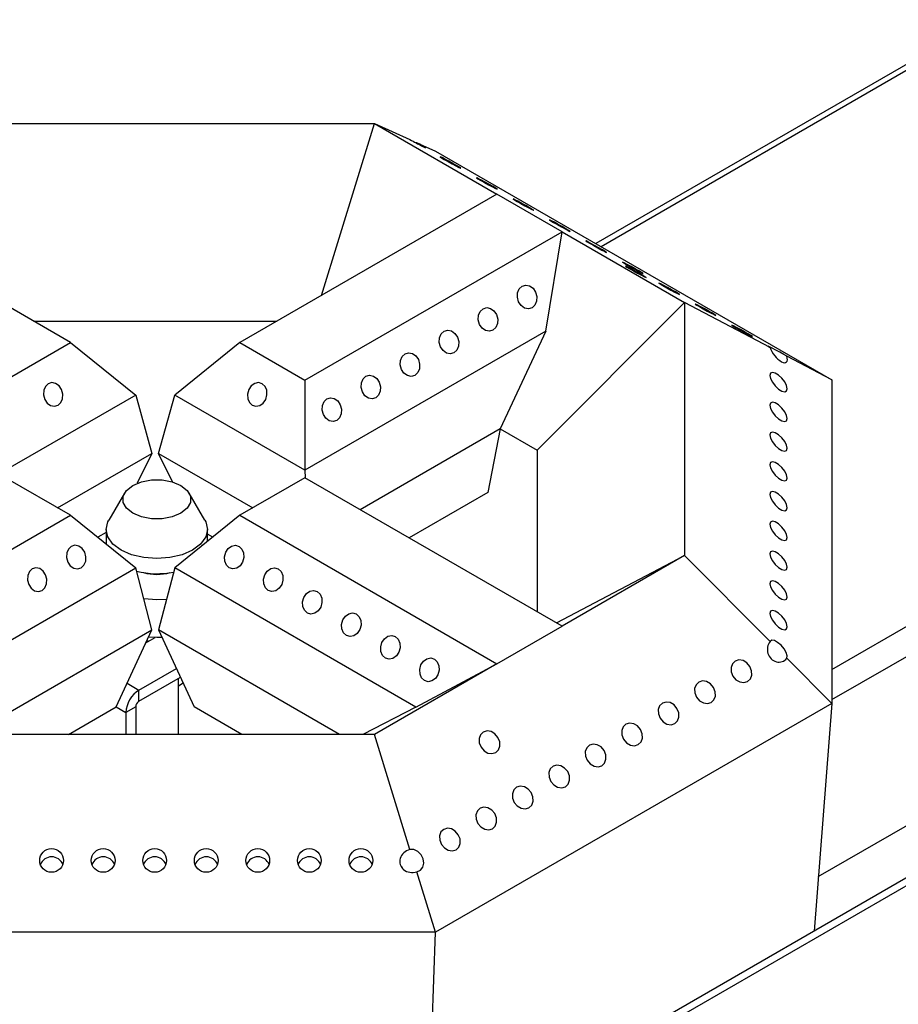
# Paper-space layout '图纸1(2)' of a CAD drawing. Units: millimetres. Extents: x -22352 to 23357, y 0 to 27747.
# Drawn here: x -14220 to -13902, y 22926 to 23283 of the extents above; entities that cross this region are included whole.
import ezdxf

# ---------------------------------------------------------------- set-up
doc = ezdxf.new("R2010")
doc.units = ezdxf.units.MM
doc.linetypes.add('SLD-实线', pattern=[0])

psp = doc.layouts.new('图纸1(2)')

# ---------------------------------------------------------------- linework, layer by layer
at = {"color": 7, "linetype": 'SLD-实线', "lineweight": 30, "ltscale": 50}
for p, q in [((-12988.92, 23497.37), (-14161.49, 22820.47)), ((-13713.25, 23373.91), (-14011.41, 23201.78)), ((-13930.82, 22972.55), (-13415.32, 23270.13)), ((-14250.32, 23245.32), (-14091.54, 23245.32)), ((-14110.76, 23183.02), (-14091.54, 23245.32)), ((-14091.54, 23245.32), (-14047.18, 23219.72)), ((-14091.54, 23245.32), (-14078.69, 23239.48)), ((-14076.18, 23238.35), (-14076.62, 23238.33)), ((-14076.18, 23238.35), (-14069.45, 23235.28)), ((-14069.45, 23235.28), (-13925.93, 23152.43)), ((-14201.57, 23165.97), (-14294.67, 23219.72)), ((-14047.18, 23219.72), (-14140.29, 23165.97)), ((-14023.61, 23206.11), (-14047.18, 23219.72)), ((-14047.18, 23219.72), (-14047.18, 23219.72)), ((-14116.72, 23152.36), (-14023.61, 23206.11)), ((-14029.43, 23170.1), (-14023.61, 23206.11)), ((-14023.61, 23206.11), (-14023.61, 23206.11)), ((-14023.61, 23206.11), (-13979.26, 23180.51)), ((-14023.61, 23206.11), (-14023.61, 23206.11)), ((-14023.61, 23206.11), (-14023.61, 23206.11)), ((-13979.26, 23180.51), (-14032.59, 23126.93)), ((-13979.26, 23180.51), (-13979.26, 23088.84)), ((-13948.24, 23164.18), (-13979.26, 23180.51)), ((-14214.97, 23173.71), (-14126.89, 23173.71)), ((-14029.43, 23170.1), (-14116.72, 23119.71)), ((-14029.43, 23170.1), (-14046.01, 23134.67)), ((-14225.14, 23152.36), (-14201.57, 23165.97)), ((-14201.57, 23165.97), (-14178, 23146.92)), ((-14140.29, 23165.97), (-14163.86, 23146.92)), ((-14140.29, 23165.97), (-14116.72, 23152.36)), ((-13925.93, 23152.43), (-13942.19, 23160.99)), ((-14116.72, 23152.36), (-14116.72, 23119.71)), ((-13925.93, 23152.43), (-13925.93, 23035.26)), ((-14178, 23146.92), (-14225.14, 23119.71)), ((-14178, 23146.92), (-14172.11, 23125.83)), ((-14169.75, 23125.83), (-14163.86, 23146.92)), ((-14116.72, 23119.71), (-14163.86, 23146.92)), ((-14046.01, 23134.67), (-14096.68, 23105.42)), ((-14046.01, 23134.67), (-14050.42, 23111.7)), ((-14046.01, 23134.67), (-14032.59, 23126.93)), ((-14206.28, 23106.1), (-14172.11, 23125.83)), ((-14172.11, 23125.83), (-14177.4, 23115)), ((-14169.75, 23125.83), (-14135.58, 23106.1)), ((-14164.7, 23115.49), (-14169.75, 23125.83)), ((-14032.59, 23126.93), (-14032.59, 23068.42)), ((-14116.72, 23119.71), (-14116.59, 23116.91)), ((-14201.57, 23103.38), (-14225.14, 23116.99)), ((-14116.72, 23116.99), (-14140.29, 23103.38)), ((-14023.61, 23063.24), (-14116.72, 23116.99)), ((-14182.04, 23111.42), (-14187.72, 23101.64)), ((-14152.96, 23101.64), (-14158.65, 23111.42)), ((-14050.42, 23111.7), (-14078.99, 23095.21)), ((-14294.67, 23049.63), (-14201.57, 23103.38)), ((-14201.57, 23103.38), (-14178, 23084.33)), ((-14140.29, 23103.38), (-14163.86, 23084.33)), ((-14140.29, 23103.38), (-14047.18, 23049.63)), ((-14188.68, 23097.2), (-14191.74, 23095.44)), ((-14188.68, 23098.27), (-14188.68, 23092.96)), ((-14152.01, 23093.9), (-14152.01, 23098.27)), ((-14150.11, 23095.44), (-14152.01, 23096.53)), ((-14025.66, 23064.42), (-13979.26, 23088.84)), ((-13979.26, 23088.84), (-14023.61, 23063.24)), ((-13979.26, 23088.84), (-13948.24, 23057.68)), ((-14265.29, 23033.94), (-14178, 23084.33)), ((-14172.11, 23061.87), (-14178, 23084.33)), ((-14163.86, 23084.33), (-14169.75, 23061.87)), ((-14076.57, 23033.94), (-14163.86, 23084.33)), ((-14237.66, 23024.03), (-14172.11, 23061.87)), ((-14185.07, 23033.97), (-14172.11, 23061.87)), ((-14104.19, 23024.03), (-14169.75, 23061.87)), ((-14169.75, 23061.87), (-14156.79, 23033.97)), ((-14047.18, 23049.63), (-14023.61, 23063.24)), ((-14047.18, 23049.63), (-14023.61, 23063.24)), ((-14023.61, 23063.24), (-14023.61, 23063.24)), ((-14023.61, 23063.24), (-14023.61, 23063.24)), ((-14174.27, 23057.22), (-14170.99, 23059.11)), ((-14047.18, 23049.63), (-14091.54, 23024.03)), ((-14076.57, 23033.94), (-14047.18, 23049.63)), ((-14047.18, 23049.63), (-14047.18, 23049.63)), ((-14047.18, 23049.63), (-14047.18, 23049.63)), ((-14047.18, 23049.63), (-14047.18, 23049.63)), ((-13942.19, 23051.6), (-13925.93, 23035.26)), ((-14176.82, 23040.1), (-14163.27, 23047.92)), ((-14176.82, 23036.02), (-14161.77, 23044.7)), ((-14162.51, 23024.03), (-14162.51, 23044.28)), ((-14160.77, 23042.55), (-14162.51, 23041.54)), ((-14176.82, 23036.02), (-14176.82, 23040.1)), ((-13925.93, 23035.26), (-14069.45, 22952.41)), ((-13925.93, 23035.26), (-13932.36, 22952.74)), ((-14202.3, 23024.03), (-14185.07, 23033.97)), ((-14178, 23033.97), (-14181.53, 23031.93)), ((-14181.53, 23031.93), (-14181.53, 23024.03)), ((-14178, 23033.97), (-14178, 23024.03)), ((-14139.56, 23024.03), (-14156.79, 23033.97)), ((-14076.57, 23033.94), (-14095.77, 23024.03)), ((-14091.54, 23024.03), (-14250.32, 23024.03)), ((-14078.69, 22982.38), (-14091.54, 23024.03)), ((-14069.45, 22952.41), (-14076.18, 22974.25)), ((-14069.45, 22952.41), (-14272.41, 22952.41)), ((-14072.11, 22872.06), (-14069.45, 22952.41))]:
    psp.add_line(p, q, dxfattribs=at)
at = {"color": 8, "linetype": 'SLD-实线', "lineweight": 30, "ltscale": 50}
for p, q in [((-12986.48, 23495.97), (-14159.05, 22819.06)), ((-13713.08, 23371.75), (-14009.46, 23200.66)), ((-13925.93, 23036.61), (-13518.31, 23271.93)), ((-13925.93, 23047.5), (-13537.16, 23271.93)), ((-14181.08, 23042.56), (-14176.82, 23040.1)), ((-14185.07, 23033.97), (-14181.53, 23031.93))]:
    psp.add_line(p, q, dxfattribs=at)
at = {"color": 7, "linetype": 'SLD-实线', "lineweight": 30, "ltscale": 50, "flags": 128}
for points in [[(-14061.77, 23230.04), (-14063.12, 23230.8), (-14064.6, 23231.62), (-14065.99, 23232.37), (-14067.07, 23232.93), (-14067.7, 23233.23), (-14067.76, 23233.21), (-14067.25, 23232.89), (-14066.25, 23232.29), (-14064.9, 23231.53), (-14063.42, 23230.71), (-14062.03, 23229.96), (-14060.95, 23229.4), (-14060.32, 23229.1), (-14060.26, 23229.12), (-14060.77, 23229.44), (-14061.77, 23230.04)], [(-14048.58, 23222.42), (-14049.92, 23223.18), (-14051.4, 23224), (-14052.79, 23224.75), (-14053.87, 23225.31), (-14054.5, 23225.61), (-14054.56, 23225.59), (-14054.05, 23225.27), (-14053.05, 23224.67), (-14051.7, 23223.91), (-14050.22, 23223.09), (-14048.84, 23222.34), (-14047.75, 23221.78), (-14047.12, 23221.48), (-14047.06, 23221.5), (-14047.57, 23221.82), (-14048.58, 23222.42)], [(-14035.38, 23214.8), (-14036.72, 23215.56), (-14038.2, 23216.38), (-14039.59, 23217.13), (-14040.68, 23217.69), (-14041.3, 23217.99), (-14041.36, 23217.97), (-14040.85, 23217.65), (-14039.85, 23217.05), (-14038.5, 23216.29), (-14037.03, 23215.47), (-14035.64, 23214.72), (-14034.55, 23214.16), (-14033.92, 23213.86), (-14033.86, 23213.88), (-14034.37, 23214.2), (-14035.38, 23214.8)], [(-14022.18, 23207.18), (-14023.52, 23207.94), (-14025, 23208.76), (-14026.39, 23209.51), (-14027.48, 23210.07), (-14028.1, 23210.37), (-14028.16, 23210.36), (-14027.65, 23210.03), (-14026.65, 23209.44), (-14025.3, 23208.67), (-14023.83, 23207.85), (-14022.44, 23207.1), (-14021.35, 23206.54), (-14020.73, 23206.24), (-14020.66, 23206.26), (-14021.17, 23206.59), (-14022.18, 23207.18)], [(-14008.98, 23199.56), (-14010.32, 23200.32), (-14011.8, 23201.14), (-14013.19, 23201.89), (-14014.28, 23202.45), (-14014.9, 23202.75), (-14014.96, 23202.74), (-14014.45, 23202.41), (-14013.45, 23201.82), (-14012.11, 23201.05), (-14010.63, 23200.23), (-14009.24, 23199.48), (-14008.15, 23198.92), (-14007.53, 23198.62), (-14007.47, 23198.64), (-14007.97, 23198.97), (-14008.98, 23199.56)], [(-13995.78, 23191.94), (-13997.12, 23192.7), (-13998.6, 23193.52), (-13999.99, 23194.27), (-14001.08, 23194.83), (-14001.7, 23195.13), (-14001.76, 23195.12), (-14001.25, 23194.79), (-14000.25, 23194.2), (-13998.91, 23193.43), (-13997.43, 23192.61), (-13996.04, 23191.86), (-13994.95, 23191.3), (-13994.33, 23191), (-13994.27, 23191.02), (-13994.78, 23191.35), (-13995.78, 23191.94)], [(-13994.62, 23190.4), (-13995.96, 23191.16), (-13997.44, 23191.98), (-13998.83, 23192.73), (-13999.91, 23193.3), (-14000.54, 23193.59), (-14000.6, 23193.58), (-14000.09, 23193.25), (-13999.09, 23192.66), (-13997.74, 23191.89), (-13996.26, 23191.08), (-13994.88, 23190.33), (-13993.79, 23189.76), (-13993.16, 23189.46), (-13993.1, 23189.48), (-13993.61, 23189.81), (-13994.62, 23190.4)], [(-14038.04, 23186.39), (-14036.74, 23186.77), (-14035.36, 23186.49), (-14034.11, 23185.61), (-14033.2, 23184.25), (-14032.75, 23182.62), (-14032.84, 23180.97), (-14033.45, 23179.55), (-14034.48, 23178.57), (-14035.79, 23178.19), (-14037.17, 23178.47), (-14038.41, 23179.35), (-14039.33, 23180.71), (-14039.78, 23182.34), (-14039.69, 23183.99), (-14039.08, 23185.41), (-14038.04, 23186.39)], [(-13982.58, 23184.32), (-13983.92, 23185.08), (-13985.4, 23185.9), (-13986.79, 23186.65), (-13987.88, 23187.22), (-13988.5, 23187.51), (-13988.56, 23187.5), (-13988.05, 23187.17), (-13987.05, 23186.58), (-13985.71, 23185.81), (-13984.23, 23184.99), (-13982.84, 23184.24), (-13981.75, 23183.68), (-13981.13, 23183.38), (-13981.07, 23183.4), (-13981.58, 23183.73), (-13982.58, 23184.32)], [(-14052.19, 23178.22), (-14050.88, 23178.6), (-14049.5, 23178.33), (-14048.26, 23177.45), (-14047.34, 23176.08), (-14046.89, 23174.45), (-14046.98, 23172.8), (-14047.59, 23171.38), (-14048.62, 23170.41), (-14049.93, 23170.03), (-14051.31, 23170.3), (-14052.55, 23171.19), (-14053.47, 23172.55), (-14053.92, 23174.18), (-14053.83, 23175.83), (-14053.22, 23177.25), (-14052.19, 23178.22)], [(-13969.38, 23176.7), (-13970.72, 23177.46), (-13972.2, 23178.28), (-13973.59, 23179.03), (-13974.68, 23179.6), (-13975.3, 23179.89), (-13975.36, 23179.88), (-13974.85, 23179.55), (-13973.85, 23178.96), (-13972.51, 23178.19), (-13971.03, 23177.37), (-13969.64, 23176.62), (-13968.55, 23176.06), (-13967.93, 23175.76), (-13967.87, 23175.78), (-13968.38, 23176.11), (-13969.38, 23176.7)], [(-13956.18, 23169.08), (-13957.52, 23169.84), (-13959, 23170.66), (-13960.39, 23171.41), (-13961.48, 23171.98), (-13962.1, 23172.27), (-13962.16, 23172.26), (-13961.65, 23171.93), (-13960.65, 23171.34), (-13959.31, 23170.57), (-13957.83, 23169.75), (-13956.44, 23169), (-13955.35, 23168.44), (-13954.73, 23168.14), (-13954.67, 23168.16), (-13955.18, 23168.49), (-13956.18, 23169.08)], [(-14066.33, 23170.06), (-14065.02, 23170.44), (-14063.64, 23170.17), (-14062.4, 23169.28), (-14061.48, 23167.92), (-14061.04, 23166.29), (-14061.12, 23164.64), (-14061.73, 23163.22), (-14062.77, 23162.24), (-14064.07, 23161.86), (-14065.45, 23162.14), (-14066.7, 23163.02), (-14067.61, 23164.38), (-14068.06, 23166.01), (-14067.97, 23167.66), (-14067.37, 23169.08), (-14066.33, 23170.06)], [(-13942.19, 23160.99), (-13943.3, 23161.64), (-13944.69, 23162.43), (-13946.17, 23163.24), (-13947.5, 23163.95), (-13948.49, 23164.46), (-13948.97, 23164.68), (-13948.89, 23164.58), (-13948.24, 23164.18)], [(-14080.47, 23161.89), (-14079.16, 23162.27), (-14077.78, 23162), (-14076.54, 23161.12), (-14075.63, 23159.76), (-14075.18, 23158.13), (-14075.26, 23156.48), (-14075.87, 23155.05), (-14076.91, 23154.08), (-14078.22, 23153.7), (-14079.6, 23153.97), (-14080.84, 23154.86), (-14081.75, 23156.22), (-14082.2, 23157.85), (-14082.12, 23159.5), (-14081.51, 23160.92), (-14080.47, 23161.89)], [(-14094.61, 23153.73), (-14093.3, 23154.11), (-14091.92, 23153.84), (-14090.68, 23152.95), (-14089.77, 23151.59), (-14089.32, 23149.96), (-14089.41, 23148.31), (-14090.01, 23146.89), (-14091.05, 23145.92), (-14092.36, 23145.54), (-14093.74, 23145.81), (-14094.98, 23146.69), (-14095.9, 23148.05), (-14096.34, 23149.68), (-14096.26, 23151.34), (-14095.65, 23152.76), (-14094.61, 23153.73)], [(-13942.05, 23149.21), (-13942.3, 23150.35), (-13942.98, 23151.68), (-13944.01, 23153.01), (-13945.22, 23154.13), (-13946.43, 23154.86), (-13947.45, 23155.11), (-13948.14, 23154.82), (-13948.38, 23154.05), (-13948.14, 23152.9), (-13947.45, 23151.57), (-13946.43, 23150.24), (-13945.22, 23149.12), (-13944.01, 23148.39), (-13942.98, 23148.15), (-13942.3, 23148.43), (-13942.05, 23149.21)], [(-14209.66, 23151.05), (-14210.69, 23150.08), (-14211.3, 23148.66), (-14211.39, 23147.01), (-14210.94, 23145.38), (-14210.02, 23144.02), (-14208.78, 23143.13), (-14207.4, 23142.86), (-14206.09, 23143.24), (-14205.06, 23144.21), (-14204.45, 23145.63), (-14204.36, 23147.28), (-14204.81, 23148.91), (-14205.72, 23150.28), (-14206.97, 23151.16), (-14208.35, 23151.43), (-14209.66, 23151.05)], [(-14132.2, 23151.05), (-14133.51, 23151.43), (-14134.89, 23151.16), (-14136.13, 23150.28), (-14137.05, 23148.91), (-14137.49, 23147.28), (-14137.41, 23145.63), (-14136.8, 23144.21), (-14135.76, 23143.24), (-14134.45, 23142.86), (-14133.07, 23143.13), (-14131.83, 23144.02), (-14130.92, 23145.38), (-14130.47, 23147.01), (-14130.56, 23148.66), (-14131.16, 23150.08), (-14132.2, 23151.05)], [(-14108.75, 23145.57), (-14107.45, 23145.95), (-14106.07, 23145.67), (-14104.82, 23144.79), (-14103.91, 23143.43), (-14103.46, 23141.8), (-14103.55, 23140.15), (-14104.16, 23138.73), (-14105.19, 23137.75), (-14106.5, 23137.37), (-14107.88, 23137.65), (-14109.12, 23138.53), (-14110.04, 23139.89), (-14110.49, 23141.52), (-14110.4, 23143.17), (-14109.79, 23144.59), (-14108.75, 23145.57)], [(-13942.05, 23138.43), (-13942.3, 23139.57), (-13942.98, 23140.91), (-13944.01, 23142.24), (-13945.22, 23143.35), (-13946.43, 23144.09), (-13947.45, 23144.33), (-13948.14, 23144.04), (-13948.38, 23143.27), (-13948.14, 23142.13), (-13947.45, 23140.79), (-13946.43, 23139.47), (-13945.22, 23138.35), (-13944.01, 23137.61), (-13942.98, 23137.37), (-13942.3, 23137.66), (-13942.05, 23138.43)], [(-13942.05, 23127.65), (-13942.3, 23128.8), (-13942.98, 23130.13), (-13944.01, 23131.46), (-13945.22, 23132.58), (-13946.43, 23133.31), (-13947.45, 23133.55), (-13948.14, 23133.27), (-13948.38, 23132.49), (-13948.14, 23131.35), (-13947.45, 23130.02), (-13946.43, 23128.69), (-13945.22, 23127.57), (-13944.01, 23126.84), (-13942.98, 23126.59), (-13942.3, 23126.88), (-13942.05, 23127.65)], [(-13942.05, 23116.88), (-13942.3, 23118.02), (-13942.98, 23119.36), (-13944.01, 23120.68), (-13945.22, 23121.8), (-13946.43, 23122.54), (-13947.45, 23122.78), (-13948.14, 23122.49), (-13948.38, 23121.72), (-13948.14, 23120.58), (-13947.45, 23119.24), (-13946.43, 23117.91), (-13945.22, 23116.8), (-13944.01, 23116.06), (-13942.98, 23115.82), (-13942.3, 23116.11), (-13942.05, 23116.88)], [(-14161.62, 23114.19), (-14159.35, 23112.39), (-14158.16, 23110.27), (-14158.16, 23108.04), (-14159.35, 23105.92), (-14161.62, 23104.12), (-14164.74, 23102.81), (-14168.41, 23102.12), (-14172.27, 23102.12), (-14175.94, 23102.81), (-14179.06, 23104.12), (-14181.33, 23105.92), (-14182.53, 23108.04), (-14182.53, 23110.27), (-14181.33, 23112.39), (-14179.06, 23114.19), (-14175.94, 23115.5), (-14172.27, 23116.19), (-14168.41, 23116.19), (-14164.74, 23115.5), (-14161.62, 23114.19)], [(-13942.05, 23106.1), (-13942.3, 23107.24), (-13942.98, 23108.58), (-13944.01, 23109.91), (-13945.22, 23111.02), (-13946.43, 23111.76), (-13947.45, 23112), (-13948.14, 23111.72), (-13948.38, 23110.94), (-13948.14, 23109.8), (-13947.45, 23108.46), (-13946.43, 23107.14), (-13945.22, 23106.02), (-13944.01, 23105.29), (-13942.98, 23105.04), (-13942.3, 23105.33), (-13942.05, 23106.1)], [(-14152.96, 23101.64), (-14152.64, 23101.01), (-14152.01, 23098.27), (-14152.64, 23095.53), (-14154.47, 23092.98), (-14157.38, 23090.79), (-14161.18, 23089.1), (-14165.6, 23088.05), (-14170.34, 23087.69), (-14175.09, 23088.05), (-14179.51, 23089.1), (-14183.31, 23090.79), (-14186.22, 23092.98), (-14188.05, 23095.53), (-14188.68, 23098.27), (-14188.05, 23101.01), (-14187.72, 23101.64)], [(-13942.05, 23095.33), (-13942.3, 23096.47), (-13942.98, 23097.8), (-13944.01, 23099.13), (-13945.22, 23100.25), (-13946.43, 23100.98), (-13947.45, 23101.23), (-13948.14, 23100.94), (-13948.38, 23100.17), (-13948.14, 23099.02), (-13947.45, 23097.69), (-13946.43, 23096.36), (-13945.22, 23095.24), (-13944.01, 23094.51), (-13942.98, 23094.27), (-13942.3, 23094.55), (-13942.05, 23095.33)], [(-14201.31, 23092.14), (-14202.34, 23091.16), (-14202.95, 23089.74), (-14203.04, 23088.09), (-14202.59, 23086.46), (-14201.68, 23085.1), (-14200.43, 23084.22), (-14199.05, 23083.94), (-14197.75, 23084.32), (-14196.71, 23085.3), (-14196.1, 23086.72), (-14196.01, 23088.37), (-14196.46, 23090), (-14197.38, 23091.36), (-14198.62, 23092.24), (-14200, 23092.52), (-14201.31, 23092.14)], [(-14140.55, 23092.14), (-14139.51, 23091.16), (-14138.9, 23089.74), (-14138.82, 23088.09), (-14139.27, 23086.46), (-14140.18, 23085.1), (-14141.42, 23084.22), (-14142.8, 23083.94), (-14144.11, 23084.32), (-14145.15, 23085.3), (-14145.76, 23086.72), (-14145.84, 23088.37), (-14145.39, 23090), (-14144.48, 23091.36), (-14143.24, 23092.24), (-14141.86, 23092.52), (-14140.55, 23092.14)], [(-13942.05, 23084.55), (-13942.3, 23085.69), (-13942.98, 23087.03), (-13944.01, 23088.36), (-13945.22, 23089.47), (-13946.43, 23090.21), (-13947.45, 23090.45), (-13948.14, 23090.16), (-13948.38, 23089.39), (-13948.14, 23088.25), (-13947.45, 23086.91), (-13946.43, 23085.59), (-13945.22, 23084.47), (-13944.01, 23083.73), (-13942.98, 23083.49), (-13942.3, 23083.78), (-13942.05, 23084.55)], [(-14215.45, 23083.97), (-14216.49, 23083), (-14217.09, 23081.58), (-14217.18, 23079.93), (-14216.73, 23078.3), (-14215.82, 23076.94), (-14214.58, 23076.05), (-14213.2, 23075.78), (-14211.89, 23076.16), (-14210.85, 23077.13), (-14210.24, 23078.55), (-14210.16, 23080.2), (-14210.6, 23081.83), (-14211.52, 23083.2), (-14212.76, 23084.08), (-14214.14, 23084.35), (-14215.45, 23083.97)], [(-14126.41, 23083.97), (-14125.37, 23083), (-14124.76, 23081.58), (-14124.67, 23079.93), (-14125.12, 23078.3), (-14126.04, 23076.94), (-14127.28, 23076.05), (-14128.66, 23075.78), (-14129.97, 23076.16), (-14131.01, 23077.13), (-14131.61, 23078.55), (-14131.7, 23080.2), (-14131.25, 23081.83), (-14130.34, 23083.2), (-14129.09, 23084.08), (-14127.71, 23084.35), (-14126.41, 23083.97)], [(-13942.05, 23073.77), (-13942.3, 23074.92), (-13942.98, 23076.25), (-13944.01, 23077.58), (-13945.22, 23078.7), (-13946.43, 23079.43), (-13947.45, 23079.67), (-13948.14, 23079.39), (-13948.38, 23078.61), (-13948.14, 23077.47), (-13947.45, 23076.14), (-13946.43, 23074.81), (-13945.22, 23073.69), (-13944.01, 23072.96), (-13942.98, 23072.71), (-13942.3, 23073), (-13942.05, 23073.77)], [(-14112.26, 23075.81), (-14111.23, 23074.83), (-14110.62, 23073.41), (-14110.53, 23071.76), (-14110.98, 23070.13), (-14111.9, 23068.77), (-14113.14, 23067.89), (-14114.52, 23067.61), (-14115.83, 23067.99), (-14116.86, 23068.97), (-14117.47, 23070.39), (-14117.56, 23072.04), (-14117.11, 23073.67), (-14116.19, 23075.03), (-14114.95, 23075.92), (-14113.57, 23076.19), (-14112.26, 23075.81)], [(-14166.85, 23072.91), (-14170.34, 23072.72), (-14175.04, 23073.07)], [(-14098.12, 23067.65), (-14097.08, 23066.67), (-14096.48, 23065.25), (-14096.39, 23063.6), (-14096.84, 23061.97), (-14097.75, 23060.61), (-14099, 23059.72), (-14100.38, 23059.45), (-14101.68, 23059.83), (-14102.72, 23060.8), (-14103.33, 23062.23), (-14103.42, 23063.88), (-14102.97, 23065.51), (-14102.05, 23066.87), (-14100.81, 23067.75), (-14099.43, 23068.02), (-14098.12, 23067.65)], [(-13942.05, 23063), (-13942.3, 23064.14), (-13942.98, 23065.48), (-13944.01, 23066.8), (-13945.22, 23067.92), (-13946.43, 23068.66), (-13947.45, 23068.9), (-13948.14, 23068.61), (-13948.38, 23067.84), (-13948.14, 23066.7), (-13947.45, 23065.36), (-13946.43, 23064.03), (-13945.22, 23062.92), (-13944.01, 23062.18), (-13942.98, 23061.94), (-13942.3, 23062.23), (-13942.05, 23063)], [(-14173.36, 23057.74), (-14173.67, 23057.79), (-14173.98, 23057.85)], [(-14168.49, 23059.16), (-14170.34, 23059.11), (-14173.33, 23059.25)], [(-14083.98, 23059.48), (-14082.94, 23058.51), (-14082.33, 23057.09), (-14082.25, 23055.43), (-14082.7, 23053.8), (-14083.61, 23052.44), (-14084.85, 23051.56), (-14086.23, 23051.29), (-14087.54, 23051.67), (-14088.58, 23052.64), (-14089.19, 23054.06), (-14089.27, 23055.71), (-14088.82, 23057.34), (-14087.91, 23058.7), (-14086.67, 23059.59), (-14085.29, 23059.86), (-14083.98, 23059.48)], [(-13942.19, 23051.6), (-13942.07, 23052.48), (-13942.43, 23053.69), (-13943.21, 23055.04), (-13944.3, 23056.34), (-13945.53, 23057.37), (-13946.71, 23057.99), (-13947.66, 23058.1), (-13948.24, 23057.68)], [(-14069.84, 23051.32), (-14068.8, 23050.34), (-14068.19, 23048.92), (-14068.11, 23047.27), (-14068.55, 23045.64), (-14069.47, 23044.28), (-14070.71, 23043.4), (-14072.09, 23043.12), (-14073.4, 23043.5), (-14074.44, 23044.48), (-14075.04, 23045.9), (-14075.13, 23047.55), (-14074.68, 23049.18), (-14073.77, 23050.54), (-14072.53, 23051.42), (-14071.15, 23051.7), (-14069.84, 23051.32)], [(-13956.41, 23043.18), (-13955.4, 23044.14), (-13954.89, 23045.52), (-13954.95, 23047.11), (-13955.58, 23048.66), (-13956.67, 23049.95), (-13958.05, 23050.77), (-13959.53, 23051), (-13960.88, 23050.6), (-13961.88, 23049.64), (-13962.39, 23048.27), (-13962.33, 23046.68), (-13961.71, 23045.12), (-13960.62, 23043.84), (-13959.23, 23043.02), (-13957.75, 23042.79), (-13956.41, 23043.18)], [(-13969.6, 23035.56), (-13968.6, 23036.52), (-13968.09, 23037.9), (-13968.15, 23039.49), (-13968.78, 23041.04), (-13969.86, 23042.33), (-13971.25, 23043.15), (-13972.73, 23043.38), (-13974.08, 23042.98), (-13975.08, 23042.02), (-13975.59, 23040.65), (-13975.53, 23039.06), (-13974.9, 23037.5), (-13973.82, 23036.22), (-13972.43, 23035.4), (-13970.95, 23035.17), (-13969.6, 23035.56)], [(-13982.8, 23027.94), (-13981.8, 23028.9), (-13981.29, 23030.28), (-13981.35, 23031.87), (-13981.98, 23033.42), (-13983.06, 23034.71), (-13984.45, 23035.53), (-13985.93, 23035.76), (-13987.27, 23035.36), (-13988.28, 23034.4), (-13988.79, 23033.03), (-13988.73, 23031.44), (-13988.1, 23029.88), (-13987.02, 23028.6), (-13985.63, 23027.78), (-13984.15, 23027.55), (-13982.8, 23027.94)], [(-13996, 23020.32), (-13995, 23021.28), (-13994.49, 23022.66), (-13994.55, 23024.25), (-13995.17, 23025.8), (-13996.26, 23027.09), (-13997.65, 23027.91), (-13999.13, 23028.14), (-14000.47, 23027.74), (-14001.48, 23026.78), (-14001.99, 23025.41), (-14001.93, 23023.82), (-14001.3, 23022.26), (-14000.21, 23020.98), (-13998.82, 23020.16), (-13997.35, 23019.93), (-13996, 23020.32)], [(-14047.64, 23017.44), (-14046.64, 23018.4), (-14046.13, 23019.78), (-14046.19, 23021.37), (-14046.81, 23022.92), (-14047.9, 23024.21), (-14049.29, 23025.03), (-14050.77, 23025.26), (-14052.11, 23024.86), (-14053.11, 23023.9), (-14053.62, 23022.53), (-14053.56, 23020.94), (-14052.94, 23019.38), (-14051.85, 23018.1), (-14050.46, 23017.28), (-14048.98, 23017.05), (-14047.64, 23017.44)], [(-14009.2, 23012.7), (-14008.2, 23013.66), (-14007.69, 23015.04), (-14007.75, 23016.63), (-14008.37, 23018.18), (-14009.46, 23019.47), (-14010.85, 23020.29), (-14012.33, 23020.52), (-14013.67, 23020.12), (-14014.68, 23019.16), (-14015.19, 23017.79), (-14015.12, 23016.2), (-14014.5, 23014.64), (-14013.41, 23013.36), (-14012.02, 23012.54), (-14010.55, 23012.31), (-14009.2, 23012.7)], [(-14022.4, 23005.08), (-14021.4, 23006.04), (-14020.89, 23007.42), (-14020.95, 23009.01), (-14021.57, 23010.56), (-14022.66, 23011.85), (-14024.05, 23012.67), (-14025.53, 23012.9), (-14026.87, 23012.5), (-14027.88, 23011.54), (-14028.38, 23010.17), (-14028.32, 23008.58), (-14027.7, 23007.02), (-14026.61, 23005.74), (-14025.22, 23004.92), (-14023.74, 23004.69), (-14022.4, 23005.08)], [(-14035.6, 22997.46), (-14034.6, 22998.42), (-14034.09, 22999.8), (-14034.15, 23001.39), (-14034.77, 23002.94), (-14035.86, 23004.23), (-14037.25, 23005.05), (-14038.73, 23005.28), (-14040.07, 23004.88), (-14041.07, 23003.92), (-14041.58, 23002.55), (-14041.52, 23000.96), (-14040.9, 22999.4), (-14039.81, 22998.12), (-14038.42, 22997.3), (-14036.94, 22997.07), (-14035.6, 22997.46)], [(-14048.8, 22989.84), (-14047.8, 22990.8), (-14047.29, 22992.18), (-14047.35, 22993.77), (-14047.97, 22995.32), (-14049.06, 22996.61), (-14050.45, 22997.43), (-14051.93, 22997.66), (-14053.27, 22997.26), (-14054.27, 22996.3), (-14054.78, 22994.93), (-14054.72, 22993.34), (-14054.1, 22991.78), (-14053.01, 22990.5), (-14051.62, 22989.68), (-14050.14, 22989.45), (-14048.8, 22989.84)], [(-14062, 22982.22), (-14061, 22983.18), (-14060.49, 22984.56), (-14060.55, 22986.15), (-14061.17, 22987.7), (-14062.26, 22988.99), (-14063.65, 22989.81), (-14065.13, 22990.04), (-14066.47, 22989.64), (-14067.47, 22988.68), (-14067.98, 22987.31), (-14067.92, 22985.72), (-14067.3, 22984.16), (-14066.21, 22982.88), (-14064.82, 22982.06), (-14063.34, 22981.83), (-14062, 22982.22)], [(-14076.18, 22974.25), (-14074.91, 22974.8), (-14074.02, 22975.88), (-14073.65, 22977.33), (-14073.86, 22978.93), (-14074.61, 22980.44), (-14075.79, 22981.63), (-14077.22, 22982.31), (-14078.69, 22982.38)]]:
    psp.add_lwpolyline(points, dxfattribs=at)
at = {"color": 7, "linetype": 'SLD-实线', "lineweight": 30, "ltscale": 2500}
for centre in [(-14208.44, 22978.37), (-14189.78, 22978.37), (-14171.11, 22978.37), (-14152.44, 22978.37), (-14133.78, 22978.37), (-14115.11, 22978.37), (-14096.44, 22978.37)]:
    psp.add_circle(centre, 4.3, dxfattribs=at)
for centre, radius, start, end in [((-14170.33, 23113), 30.77, 256.1777, 281.4125), ((-14170.34, 23101.35), 19.35, 255.4407, 284.5593), ((-14171.3, 23031.47), 10.25, 122.6055, 177.3945), ((-14175.44, 23033.86), 2.56, 122.6055, 177.3945), ((-14208.42, 22975.33), 4.36, 20.7043, 159.2957), ((-14189.75, 22975.33), 4.36, 20.7043, 159.2957), ((-14171.09, 22975.33), 4.36, 20.7043, 159.2957), ((-14152.42, 22975.33), 4.36, 20.7043, 159.2957), ((-14133.75, 22975.33), 4.36, 20.7043, 159.2957), ((-14115.09, 22975.33), 4.36, 20.7043, 159.2957), ((-14096.42, 22975.33), 4.36, 20.7043, 159.2957), ((-14085.84, 22972.81), 5.3, 26.1053, 38.7616)]:
    psp.add_arc(centre, radius, start, end, dxfattribs=at)
for centre, major_axis, ratio, start_param, end_param in [((-14077.43, 23238.92), (4.33, -2.41), 0.023256, 4.431847, 7.57344), ((-13945.22, 23162.59), (-2.79, 3.74), 0.419772, 0.849151, 3.990743), ((-13945.22, 23054.64), (-0.88, 4.35), 0.903033, 0.630907, 3.7725), ((-14077.43, 22978.31), (4.85, 1.28), 0.847984, 1.605249, 4.746842)]:
    psp.add_ellipse(centre, major_axis=major_axis, ratio=ratio, start_param=start_param, end_param=end_param, dxfattribs=at)

doc.saveas('drawing.dxf')
